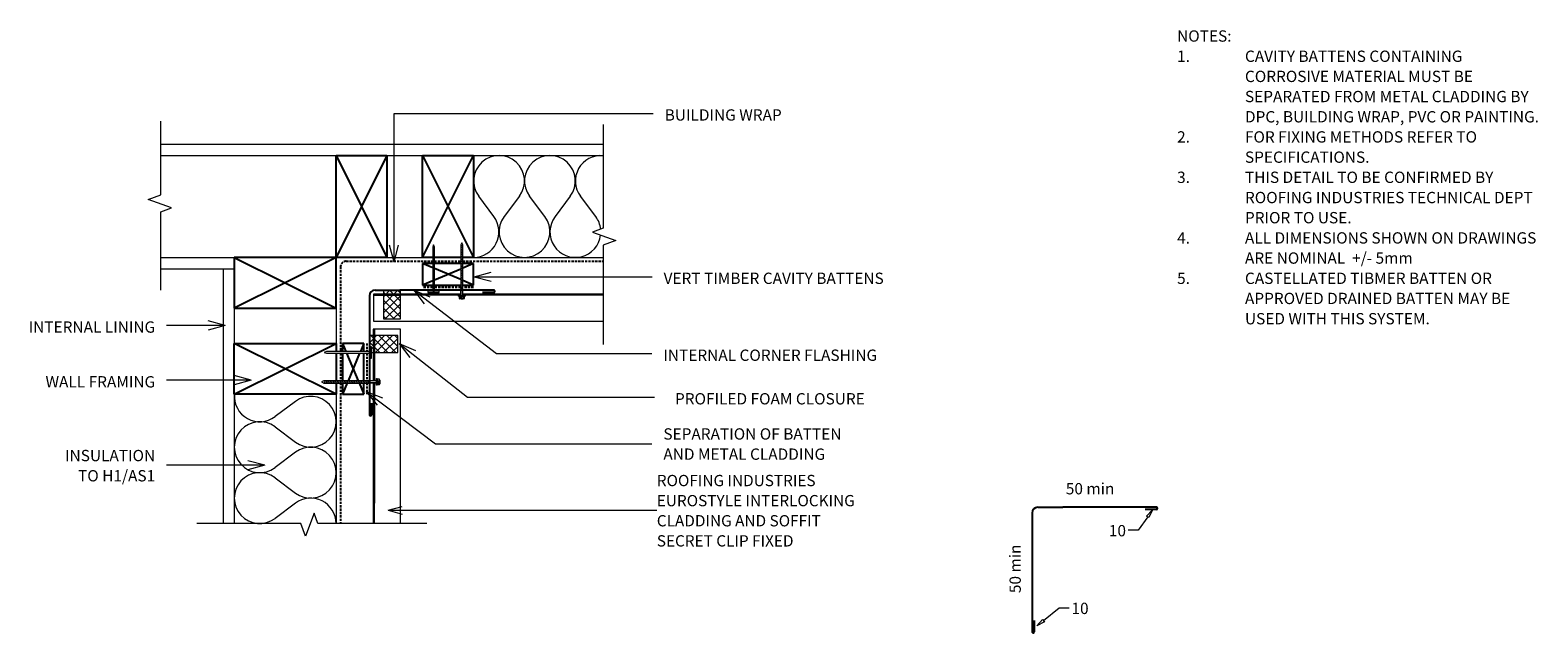
# Model space of a CAD drawing. Units: millimetres. Extents: x 1326 to 2659, y 2020 to 2553.
import ezdxf

# ---------------------------------------------------------------- set-up
doc = ezdxf.new("R2010")
doc.units = ezdxf.units.MM
doc.linetypes.add('IMPORT-DASHED', pattern=[3, 2, -1])
for name, color, linetype, lineweight in [('A-ANNO-KEYN', 231, 'Continuous', 9), ('A-DETL', 90, 'Continuous', 13), ('A-DETL-GENF', 92, 'Continuous', 13), ('A-DETL-THIN', 151, 'Continuous', 13), ('G-ANNO-TEXT', 231, 'Continuous', 9)]:
    doc.layers.add(name, color=color, linetype=linetype, lineweight=lineweight)
doc.styles.add('Stylus BT', font='stylu.ttf', dxfattribs={"height": 10})
doc.styles.add('Stylus BT_1', font='stylu.ttf', dxfattribs={"height": 9.961371})
pattern_1 = [(45, (0, 0), (-3.535534, 3.535534), []), (135, (0, 0), (-3.535534, -3.535534), [])]

# ---------------------------------------------------------------- blocks, each defined once
blk = doc.blocks.new('RI_Long Section Profile - Interlocking Cladding and Soffit-1496048-RI-EISW024A')
at = {"layer": 'A-DETL-GENF'}
for p, q in [((0, 24), (0, 0)), ((30, 24), (0, 24)), ((172, 24), (30, 24)), ((0, 1), (5.8, 1)), ((0, 0), (5.8, 0)), ((5.8, 1), (20.8, 1)), ((5.8, 0), (20.8, 0)), ((20.8, 1), (45.8, 1)), ((20.8, 0), (30, 0)), ((30, 0), (45.8, 0)), ((47.6, 1), (153.8, 1)), ((47.6, 0), (172, 0)), ((172, 1), (153.8, 1))]:
    blk.add_line(p, q, dxfattribs=at)
blk = doc.blocks.new('RI_Long Section Profile - Interlocking Cladding and Soffit-1496054-RI-EISW024A')
at = {"layer": 'A-DETL-GENF'}
for p, q in [((30, 24), (7.4, 24)), ((210.5, 24), (30, 24)), ((210.5, 0), (210.5, 24)), ((7.4, 1), (131.4, 1)), ((7.4, 0), (30, 0)), ((30, 0), (131.4, 0)), ((133.2, 1), (186.5, 1)), ((133.2, 0), (186.6, 0)), ((186.6, 1), (186.5, 1)), ((201.6, 1), (186.6, 1)), ((186.6, 0), (201.6, 0)), ((210.5, 1), (201.6, 1)), ((201.6, 0), (210.5, 0))]:
    blk.add_line(p, q, dxfattribs=at)
blk = doc.blocks.new('RI_Screw - small - RI_Screw - small-1244227-RI-EISW024A')
at = {"layer": 'A-DETL-GENF'}
for p, q in [((-2.8, 0), (-2.8, 1.7)), ((-1.9, 0.4), (-2.8, 0.4)), ((-0.7, 2.3), (-2.6, 2.3)), ((-0.7, 1.1), (-2.6, 1.1)), ((-1.9, -0.4), (-1.9, 0.4)), ((-0.7, 2.3), (-0.6, 3)), ((-0.7, -2.3), (-0.7, 2.3)), ((-0.6, 3), (0, 3)), ((0, 3), (0, -3)), ((0, 0.9), (0, -0.9)), ((5.9, 0.9), (0, 0.9)), ((0, 0.9), (5.9, 0.9)), ((46.7, 1), (5.9, 1)), ((5.9, 1), (5.9, -1)), ((5.9, 1), (5.9, -1)), ((46.7, 1), (5.9, 1)), ((7.6, 1), (6.6, -1)), ((9.1, 1), (8.1, -1)), ((10.7, 1), (9.7, -1)), ((12.2, 1), (11.2, -1)), ((13.8, 1), (12.8, -1)), ((15.3, 1), (14.3, -1)), ((16.9, 1), (15.8, -1)), ((18.4, 1), (17.4, -1)), ((20, 1), (18.9, -1)), ((21.5, 1), (20.5, -1)), ((23.1, 1), (22, -1)), ((24.6, 1), (23.6, -1)), ((26.2, 1), (25.1, -1)), ((27.7, 1), (26.7, -1)), ((29.2, 1), (28.2, -1)), ((30.8, 1), (29.8, -1)), ((32.3, 1), (31.3, -1)), ((33.9, 1), (32.9, -1)), ((35.4, 1), (34.4, -1)), ((37, 1), (36, -1)), ((38.5, 1), (37.5, -1)), ((40.1, 1), (39, -1)), ((41.6, 1), (40.6, -1)), ((43.2, 1), (42.1, -1)), ((44.7, 1), (43.7, -1)), ((46.3, 1), (45.2, -1)), ((48.7, 0), (46.7, 1)), ((48.7, 0), (46.7, 1)), ((-2.8, -1.7), (-2.8, -0.4)), ((-2.8, -0.4), (-1.9, -0.4)), ((-0.7, -1.1), (-2.6, -1.1)), ((-2.6, -2.3), (-0.7, -2.3)), ((-0.6, -3), (-0.7, -2.3)), ((0, -3), (-0.6, -3)), ((0, -0.9), (5.9, -0.9)), ((0, -0.9), (5.9, -0.9)), ((5.9, -1), (46.7, -1)), ((5.9, -1), (46.7, -1)), ((46.7, -1), (48.7, 0)), ((46.7, -1), (48.7, 0))]:
    blk.add_line(p, q, dxfattribs=at)
for centre, radius, start, end in [((-1.7, 1.7), 1.08, 148.1092, 211.8908), ((1.3, 0), 4.09, 163.7398, 180), ((1.3, 0), 4.09, 185.6786, 196.2602), ((-1.7, -1.7), 1.08, 148.1092, 211.8908)]:
    blk.add_arc(centre, radius, start, end, dxfattribs=at)
blk = doc.blocks.new('RI_Nail_Basic - RI_Nail_Basic-1243797-RI-EISW024A')
at = {"layer": 'A-DETL-GENF'}
for p, q in [((1, 5), (0, 5)), ((0, 5), (0, -5)), ((1, 5), (0, 5)), ((0, 5), (0, -5)), ((1, 0.8), (1, 5)), ((1, -5), (1, 5)), ((39.8, 0.8), (1, 0.8)), ((39.8, 0.8), (1, 0.8)), ((1, 0.8), (1, -0.8)), ((41.8, 0), (39.8, 0.8)), ((41.8, 0), (39.8, 0.8)), ((39.8, -0.8), (41.8, 0)), ((39.8, -0.8), (41.8, 0)), ((0, -5), (1, -5)), ((0, -5), (1, -5)), ((1, -5), (1, -0.8)), ((1, -0.8), (39.8, -0.8)), ((1, -0.8), (39.8, -0.8))]:
    blk.add_line(p, q, dxfattribs=at)
blk = doc.blocks.new('RI_Nail_Basic - RI_Nail_Basic-1244871-RI-EISW024A')
at = {"layer": 'A-DETL-GENF'}
for p, q in [((1, 5), (0, 5)), ((0, 5), (0, -5)), ((1, 5), (0, 5)), ((0, 5), (0, -5)), ((1, 0.75), (1, 5)), ((1, -5), (1, 5)), ((40, 0.75), (1, 0.75)), ((40, 0.75), (1, 0.75)), ((1, 0.75), (1, -0.75)), ((42, 0), (40, 0.75)), ((42, 0), (40, 0.75)), ((40, -0.75), (42, 0)), ((40, -0.75), (42, 0)), ((0, -5), (1, -5)), ((0, -5), (1, -5)), ((1, -5), (1, -0.75)), ((1, -0.75), (40, -0.75)), ((1, -0.75), (40, -0.75))]:
    blk.add_line(p, q, dxfattribs=at)
blk = doc.blocks.new('RI_Screw - small - RI_Screw - small-1245351-RI-EISW024A')
at = {"layer": 'A-DETL-GENF'}
for p, q in [((-2.8, 0), (-2.8, 1.7)), ((-1.9, 0.4), (-2.8, 0.4)), ((-0.7, 2.3), (-2.6, 2.3)), ((-0.7, 1.1), (-2.6, 1.1)), ((-1.9, -0.4), (-1.9, 0.4)), ((-0.7, 2.3), (-0.6, 3)), ((-0.7, -2.3), (-0.7, 2.3)), ((-0.6, 3), (0, 3)), ((0, 3), (0, -3)), ((0, 0.9), (0, -0.9)), ((5.9, 0.9), (0, 0.9)), ((0, 0.9), (5.9, 0.9)), ((44.8, 1), (5.9, 1)), ((5.9, 1), (5.9, -1)), ((5.9, 1), (5.9, -1)), ((44.8, 1), (5.9, 1)), ((7.6, 1), (6.6, -1)), ((9.1, 1), (8.1, -1)), ((10.7, 1), (9.7, -1)), ((12.2, 1), (11.2, -1)), ((13.8, 1), (12.8, -1)), ((15.3, 1), (14.3, -1)), ((16.9, 1), (15.8, -1)), ((18.4, 1), (17.4, -1)), ((20, 1), (18.9, -1)), ((21.5, 1), (20.5, -1)), ((23.1, 1), (22, -1)), ((24.6, 1), (23.6, -1)), ((26.2, 1), (25.1, -1)), ((27.7, 1), (26.7, -1)), ((29.2, 1), (28.2, -1)), ((30.8, 1), (29.8, -1)), ((32.3, 1), (31.3, -1)), ((33.9, 1), (32.9, -1)), ((35.4, 1), (34.4, -1)), ((37, 1), (36, -1)), ((38.5, 1), (37.5, -1)), ((40.1, 1), (39, -1)), ((41.6, 1), (40.6, -1)), ((43.2, 1), (42.1, -1)), ((44.7, 1), (43.7, -1)), ((46.8, 0), (44.8, 1)), ((46.8, 0), (44.8, 1)), ((-2.8, -1.7), (-2.8, -0.4)), ((-2.8, -0.4), (-1.9, -0.4)), ((-0.7, -1.1), (-2.6, -1.1)), ((-2.6, -2.3), (-0.7, -2.3)), ((-0.6, -3), (-0.7, -2.3)), ((0, -3), (-0.6, -3)), ((0, -0.9), (5.9, -0.9)), ((0, -0.9), (5.9, -0.9)), ((5.9, -1), (44.8, -1)), ((5.9, -1), (44.8, -1)), ((44.8, -1), (46.8, 0)), ((44.8, -1), (46.8, 0))]:
    blk.add_line(p, q, dxfattribs=at)
for centre, radius, start, end in [((-1.7, 1.7), 1.08, 148.1092, 211.8908), ((1.3, 0), 4.09, 163.7398, 180), ((1.3, 0), 4.09, 185.6786, 196.2602), ((-1.7, -1.7), 1.08, 148.1092, 211.8908)]:
    blk.add_arc(centre, radius, start, end, dxfattribs=at)
blk = doc.blocks.new('Break line - Break line-1246232-RI-EISW024A')
at = {"layer": 'A-DETL-GENF'}
for p, q in [((0, 97.2), (0, 5.5)), ((0, 5.5), (-9.3, 2.1)), ((-9.3, 2.1), (11.3, -5.4)), ((11.3, -5.4), (0, -9.5)), ((0, -9.5), (0, -97.2))]:
    blk.add_line(p, q, dxfattribs=at)
blk = doc.blocks.new('Break line - Break line-1246152-RI-EISW024A')
at = {"layer": 'A-DETL-GENF'}
for p, q in [((0, 74.7), (0, 5.5)), ((0, 5.5), (-9.3, 2.1)), ((-9.3, 2.1), (11.3, -5.4)), ((11.3, -5.4), (0, -9.5)), ((0, -9.5), (0, -74.7))]:
    blk.add_line(p, q, dxfattribs=at)
blk = doc.blocks.new('Break line - Break line-1246057-RI-EISW024A')
at = {"layer": 'A-DETL-GENF'}
for p, q in [((0, 101.7), (0, 5.5)), ((0, 5.5), (-9.3, 2.1)), ((-9.3, 2.1), (11.3, -5.4)), ((11.3, -5.4), (0, -9.5)), ((0, -9.5), (0, -101.7))]:
    blk.add_line(p, q, dxfattribs=at)
blk = doc.blocks.new('RI_Internal Corner - RI_Internal Corner-1495108-RI-EISW024A')
at = {"layer": 'A-DETL-GENF', "lineweight": 25}
for p, q in [((-2, 110), (-2, 100)), ((0, 27), (0, 110)), ((0, 5), (0, 27)), ((-110, 2), (-100, 2)), ((-110, 0), (-27, 0)), ((-5, 0), (-27, 0))]:
    blk.add_line(p, q, dxfattribs=at)
for centre, radius, start, end in [((-1, 110), 1, 360, 180), ((-110, 1), 1, 90, 270), ((-5, 5), 5, 270, 360)]:
    blk.add_arc(centre, radius, start, end, dxfattribs=at)

msp = doc.modelspace()

# ---------------------------------------------------------------- hatches: boundary and pattern name
at = {"layer": 'A-DETL-GENF'}
h = msp.add_hatch(dxfattribs=at)
h.set_pattern_fill('FP_1', color=8, style=0, pattern_type=2)
h.set_pattern_definition(pattern_1)
h.paths.add_polyline_path([(1638.5, 2297.7), (1653.5, 2297.7), (1653.5, 2323), (1638.5, 2323)], flags=0)
h = msp.add_hatch(dxfattribs=at)
h.set_pattern_fill('FP_1', color=8, style=0, pattern_type=2)
h.set_pattern_definition(pattern_1)
h.paths.add_polyline_path([(1627.9, 2267.9), (1651.1, 2267.9), (1651.1, 2282.9), (1626.3, 2282.9), (1626.3, 2268.8), (1626.9, 2268.8), (1626.9, 2273.1), (1627.9, 2273.1)], flags=0)

# ---------------------------------------------------------------- linework, layer by layer
at = {"layer": 'A-ANNO-KEYN'}
for p, q in [((1642.5, 2128.5), (1655, 2131.9)), ((1642.5, 2128.5), (1655, 2125.2)), ((1642.5, 2128.5), (1773.5, 2128.5)), ((1773.5, 2128.5), (1880.2, 2128.5))]:
    msp.add_line(p, q, dxfattribs=at)
at = {"layer": 'A-DETL'}
for p, q in [((1441.7, 2452.1), (1832.7, 2452.1)), ((1441.7, 2442.1), (1832.7, 2442.1)), ((1736.2, 2388.1), (1722.7, 2406.1)), ((1758.7, 2406.1), (1745.2, 2388.1)), ((1781.2, 2388.1), (1767.7, 2406.1)), ((1803.7, 2406.1), (1790.2, 2388.1)), ((1826.2, 2388.1), (1812.7, 2406.1)), ((1441.7, 2352.1), (1682, 2352.1)), ((1506.6, 2352.1), (1506.6, 2116.8)), ((1596.6, 2352.1), (1596.6, 2268.8)), ((1683.5, 2352.1), (1706.8, 2352.1)), ((1708.7, 2352.1), (1832.7, 2352.1)), ((1441.7, 2342.1), (1506.6, 2342.1)), ((1496.6, 2342.1), (1496.6, 2116.8)), ((1596.6, 2267.3), (1596.6, 2243)), ((1596.6, 2241.1), (1596.6, 2116.8)), ((1560.6, 2224.8), (1542.6, 2211.3)), ((1542.6, 2202.3), (1560.6, 2188.8)), ((1560.6, 2179.8), (1542.6, 2166.3)), ((1542.6, 2157.3), (1560.6, 2143.8)), ((1560.6, 2134.8), (1542.6, 2121.3)), ((2314.3, 2122.7), (2305.9, 2110.9)), ((2313.3, 2123.4), (2318.6, 2128.9)), ((2315.3, 2122), (2313.3, 2123.4)), ((2318.6, 2128.9), (2315.3, 2122)), ((2305.9, 2110.9), (2297.1, 2110.9)), ((2222.1, 2031), (2236, 2042.2)), ((2236, 2042.2), (2244.9, 2042.2)), ((2216.3, 2026.3), (2221.3, 2032)), ((2222.9, 2030), (2216.3, 2026.3)), ((2221.3, 2032), (2222.9, 2030))]:
    msp.add_line(p, q, dxfattribs=at)
at = {"layer": 'A-DETL', "lineweight": 25}
for p, q in [((1641.6, 2442.1), (1596.6, 2352.1)), ((1596.6, 2442.1), (1641.6, 2352.1)), ((1596.6, 2352.1), (1596.6, 2442.1)), ((1596.6, 2442.1), (1641.6, 2442.1)), ((1641.6, 2442.1), (1641.6, 2352.1)), ((1673.1, 2352.1), (1718.1, 2442.1)), ((1673.1, 2442.1), (1718.1, 2352.1)), ((1673.1, 2352.1), (1673.1, 2442.1)), ((1673.1, 2442.1), (1718.1, 2442.1)), ((1718.1, 2442.1), (1718.1, 2352.1)), ((1596.6, 2352.1), (1506.6, 2307.1)), ((1506.6, 2352.1), (1596.6, 2307.1)), ((1596.6, 2352.1), (1506.6, 2352.1)), ((1506.6, 2352.1), (1506.6, 2307.1)), ((1596.6, 2307.1), (1596.6, 2352.1)), ((1641.6, 2352.1), (1596.6, 2352.1)), ((1682, 2342.8), (1673.1, 2346.6)), ((1682, 2346.6), (1673.1, 2346.6)), ((1673.1, 2346.6), (1673.1, 2327.6)), ((1682, 2352.1), (1673.1, 2352.1)), ((1706.8, 2352.1), (1683.5, 2352.1)), ((1706.8, 2346.6), (1683.5, 2346.6)), ((1718.1, 2352.1), (1708.7, 2352.1)), ((1718.1, 2346.6), (1708.7, 2342.6)), ((1718.1, 2346.6), (1708.7, 2346.6)), ((1718.1, 2327.6), (1718.1, 2346.6)), ((1706.8, 2332.4), (1683.5, 2342.2)), ((1706.8, 2341.8), (1683.5, 2332)), ((1682, 2331.3), (1673.1, 2327.6)), ((1673.1, 2327.6), (1682, 2327.6)), ((1683.5, 2327.6), (1706.8, 2327.6)), ((1718.1, 2327.6), (1708.7, 2331.6)), ((1708.7, 2327.6), (1718.1, 2327.6)), ((1506.6, 2307.1), (1596.6, 2307.1)), ((1596.6, 2231.1), (1506.6, 2276.1)), ((1506.6, 2231.1), (1596.6, 2276.1)), ((1506.6, 2276.1), (1596.6, 2276.1)), ((1506.6, 2231.1), (1506.6, 2276.1)), ((1596.6, 2276.1), (1596.6, 2268.8)), ((1596.6, 2267.3), (1596.6, 2243)), ((1602.2, 2276.1), (1605.3, 2268.8)), ((1602.2, 2276.1), (1602.2, 2268.8)), ((1621.2, 2276.1), (1602.2, 2276.1)), ((1602.2, 2267.3), (1602.2, 2243)), ((1605.9, 2267.3), (1616.1, 2243)), ((1617.4, 2267.3), (1607.2, 2243)), ((1621.2, 2276.1), (1618.1, 2268.8)), ((1621.2, 2268.8), (1621.2, 2276.1)), ((1621.2, 2243), (1621.2, 2267.3)), ((1596.6, 2241.1), (1596.6, 2231.1)), ((1606.3, 2241.1), (1602.2, 2231.1)), ((1602.2, 2241.1), (1602.2, 2231.1)), ((1617, 2241.1), (1621.2, 2231.1)), ((1621.2, 2231.1), (1621.2, 2241.1)), ((1596.6, 2231.1), (1506.6, 2231.1)), ((1602.2, 2231.1), (1621.2, 2231.1))]:
    msp.add_line(p, q, dxfattribs=at)
at = {"layer": 'A-DETL', "linetype": 'IMPORT-DASHED', "lineweight": 25}
for p, q in [((1605.5, 2348.7), (1682, 2348.7)), ((1683.5, 2348.7), (1706.8, 2348.7)), ((1708.7, 2348.7), (1832.7, 2348.7)), ((1600.5, 2343.7), (1600.5, 2268.8)), ((1682, 2325.4), (1673.3, 2325.4)), ((1706.8, 2325.4), (1683.5, 2325.4)), ((1718.1, 2325.4), (1708.7, 2325.4)), ((1600.5, 2267.3), (1600.5, 2243)), ((1623.8, 2276.1), (1623.8, 2268.8)), ((1623.8, 2267.3), (1623.8, 2243)), ((1600.5, 2241.1), (1600.5, 2116.8)), ((1623.8, 2241.1), (1623.8, 2231.3))]:
    msp.add_line(p, q, dxfattribs=at)
at = {"layer": 'A-DETL'}
for centre, start, end in [((1740.7, 2419.6), 323.1301, 216.8699), ((1785.7, 2419.6), 323.1301, 216.8699), ((1830.7, 2419.6), 84.8228, 216.8699), ((1718.1, 2374.6), 270, 36.8699), ((1763.2, 2374.6), 143.1301, 36.8699), ((1808.2, 2374.6), 143.1301, 353.339), ((1808.2, 2374.6), 6.4134, 36.8699), ((1529.1, 2229.3), 175.2524, 306.8699), ((1574.1, 2206.8), 233.1301, 126.8699), ((1529.1, 2184.3), 53.1301, 306.8699), ((1574.1, 2161.8), 233.1301, 126.8699), ((1529.1, 2139.3), 53.1301, 306.8699), ((1574.1, 2116.8), 360, 126.8699)]:
    msp.add_arc(centre, 22.5, start, end, dxfattribs=at)
at = {"layer": 'A-DETL', "linetype": 'IMPORT-DASHED', "lineweight": 25}
msp.add_arc((1605.5, 2343.7), 5, 90, 180, dxfattribs=at)
at = {"layer": 'A-DETL-THIN'}
for p, q in [((1638.5, 2323), (1638.5, 2297.7)), ((1653.5, 2323), (1638.5, 2323)), ((1653.5, 2297.7), (1653.5, 2323)), ((1638.5, 2297.7), (1653.5, 2297.7)), ((1651.1, 2282.9), (1626.3, 2282.9)), ((1626.3, 2282.9), (1626.3, 2268.8)), ((1651.1, 2267.9), (1651.1, 2282.9)), ((1627.9, 2267.9), (1651.1, 2267.9))]:
    msp.add_line(p, q, dxfattribs=at)
at = {"layer": 'G-ANNO-TEXT', "color": 7}
for p, q in [((1647.8, 2479.4), (1877, 2479.4)), ((1647.8, 2347.9), (1647.8, 2479.4)), ((1647.8, 2347.9), (1643.7, 2362.9)), ((1647.8, 2347.9), (1651.8, 2362.9)), ((1718.6, 2335), (1733.6, 2339)), ((1718.6, 2335), (1733.6, 2331)), ((1718.6, 2335), (1876.1, 2335)), ((1665.2, 2323.2), (1679.5, 2317.3)), ((1665.2, 2323.2), (1674.6, 2310.9)), ((1665.2, 2323.2), (1738.3, 2267)), ((1498.4, 2291.9), (1483.4, 2296)), ((1498.4, 2291.9), (1446.7, 2291.9)), ((1498.4, 2291.9), (1483.4, 2287.9)), ((1652.5, 2276.1), (1666.7, 2269.9)), ((1652.5, 2276.1), (1661.8, 2263.6)), ((1652.5, 2276.1), (1712.8, 2228.5)), ((1738.3, 2267), (1875.9, 2267)), ((1521.5, 2243.5), (1446.7, 2243.5)), ((1521.5, 2243.5), (1506.5, 2247.6)), ((1521.5, 2243.5), (1506.5, 2239.5)), ((1623.3, 2233.6), (1637.7, 2227.8)), ((1623.3, 2233.6), (1632.9, 2221.4)), ((1623.3, 2233.6), (1684.5, 2187.4)), ((1712.8, 2228.5), (1878.1, 2228.5)), ((1684.5, 2187.4), (1875.9, 2187.4)), ((1533.6, 2168.3), (1446.7, 2168.3)), ((1533.6, 2168.3), (1518.6, 2172.3)), ((1533.6, 2168.3), (1518.6, 2164.3))]:
    msp.add_line(p, q, dxfattribs=at)

# ---------------------------------------------------------------- block references
at = {"layer": 'A-DETL-GENF'}
for name, p, rotation in [('Break line - Break line-1246152-RI-EISW024A', (1441.7, 2397.9), 180), ('RI_Nail_Basic - RI_Nail_Basic-1244871-RI-EISW024A', (1682.8, 2321.1), 90), ('RI_Screw - small - RI_Screw - small-1245351-RI-EISW024A', (1707.8, 2318.3), 90), ('RI_Internal Corner - RI_Internal Corner-1495108-RI-EISW024A', (1626.1, 2323.1), 180), ('RI_Long Section Profile - Interlocking Cladding and Soffit-1496054-RI-EISW024A', (1840.1, 2319.7), 180), ('RI_Long Section Profile - Interlocking Cladding and Soffit-1496048-RI-EISW024A', (1629.5, 2288.7), 269.9999999999999), ('RI_Nail_Basic - RI_Nail_Basic-1243797-RI-EISW024A', (1627.9, 2268.1), 180), ('RI_Screw - small - RI_Screw - small-1244227-RI-EISW024A', (1632.4, 2242), 180), ('Break line - Break line-1246057-RI-EISW024A', (1575, 2116.8), 269.9999999999997), ('RI_Internal Corner - RI_Internal Corner-1495108-RI-EISW024A', (2212.1, 2131.2), 180)]:
    msp.add_blockref(name, p, dxfattribs=dict(at, rotation=rotation))
msp.add_blockref('Break line - Break line-1246232-RI-EISW024A', (1832.7, 2372.4), dxfattribs=at)

# ---------------------------------------------------------------- texts
at = {"layer": 'G-ANNO-TEXT', "color": 7, "char_height": 10, "line_spacing_factor": 1.070803, "style": 'Stylus BT'}
for s, insert, width, attachment_point in [('NOTES:', (2340.3, 2552.8), 53.524, 1), ('1.', (2340.3, 2534.9), 15.619, 1), ('CAVITY BATTENS CONTAINING', (2400.3, 2534.9), 213.143, 1), ('CORROSIVE MATERIAL MUST BE', (2400.3, 2517.1), 230.286, 1), ('SEPARATED FROM METAL CLADDING BY', (2400.3, 2499.3), 282.667, 1), ('BUILDING WRAP', (1887.2, 2483), 125.743, 1), ('DPC, BUILDING WRAP, PVC OR PAINTING.', (2400.3, 2481.4), 293.714, 1), ('2.', (2340.3, 2463.6), 15.619, 1), ('FOR FIXING METHODS REFER TO', (2400.3, 2463.6), 230.857, 1), ('SPECIFICATIONS.', (2400.3, 2445.7), 123.238, 1), ('3.', (2340.3, 2427.9), 15.619, 1), ('THIS DETAIL TO BE CONFIRMED BY', (2400.3, 2427.9), 248, 1), ('ROOFING INDUSTRIES TECHNICAL DEPT', (2400.3, 2410), 280, 1), ('PRIOR TO USE.', (2400.3, 2392.2), 107.619, 1), ('4.', (2340.3, 2374.3), 15.619, 1), ('ALL DIMENSIONS SHOWN ON DRAWINGS', (2400.3, 2374.3), 290.857, 1), ('ARE NOMINAL  +/- 5mm', (2400.3, 2356.5), 168.571, 1), ('VERT TIMBER CAVITY BATTENS', (1886.2, 2338.6), 244.47, 1), ('5.', (2340.3, 2338.6), 15.619, 1), ('CASTELLATED TIBMER BATTEN OR', (2400.3, 2338.6), 240.19, 1), ('APPROVED DRAINED BATTEN MAY BE', (2400.3, 2320.8), 263.81, 1), ('INTERNAL LINING', (1436.6, 2295.5), 130.6, 3), ('USED WITH THIS SYSTEM.', (2400.3, 2302.9), 185.333, 1), ('INTERNAL CORNER FLASHING', (1886, 2270.6), 230.168, 1), ('WALL FRAMING', (1436.6, 2247.1), 118.862, 3), ('PROFILED FOAM CLOSURE', (2064.1, 2232.1), 211.01, 3), ('SEPARATION OF BATTEN\\PAND METAL CLADDING', (1886, 2201), 194.415, 1), ('INSULATION\\PTO H1/AS1', (1436.6, 2181.9), 94.712, 3), ('50 min', (2284.8, 2152.6), 53.292, 3), ('10', (2295.1, 2115.5), 23.206, 3), ('10', (2246.9, 2046.8), 23.206, 1)]:
    msp.add_mtext(s, dxfattribs=dict(at, insert=insert, width=width, attachment_point=attachment_point))
at = {"layer": 'G-ANNO-TEXT', "color": 7, "insert": (2192.1, 2098.2), "char_height": 10, "width": 53.292, "attachment_point": 3, "rotation": 90, "line_spacing_factor": 1.070803, "style": 'Stylus BT'}
msp.add_mtext('50 min', dxfattribs=at)

# ---------------------------------------------------------------- next in the draw order: texts
at = {"layer": 'A-ANNO-KEYN', "insert": (1880.2, 2159.8), "char_height": 9.961, "width": 210.86, "attachment_point": 1, "line_spacing_factor": 1.070803, "style": 'Stylus BT_1', "bg_fill": 3, "box_fill_scale": 1.25, "bg_fill_color": 0, "bg_fill_transparency": 0}
msp.add_mtext('ROOFING INDUSTRIES\\PEUROSTYLE INTERLOCKING\\PCLADDING AND SOFFIT\\PSECRET CLIP FIXED', dxfattribs=at)

doc.saveas('drawing.dxf')
